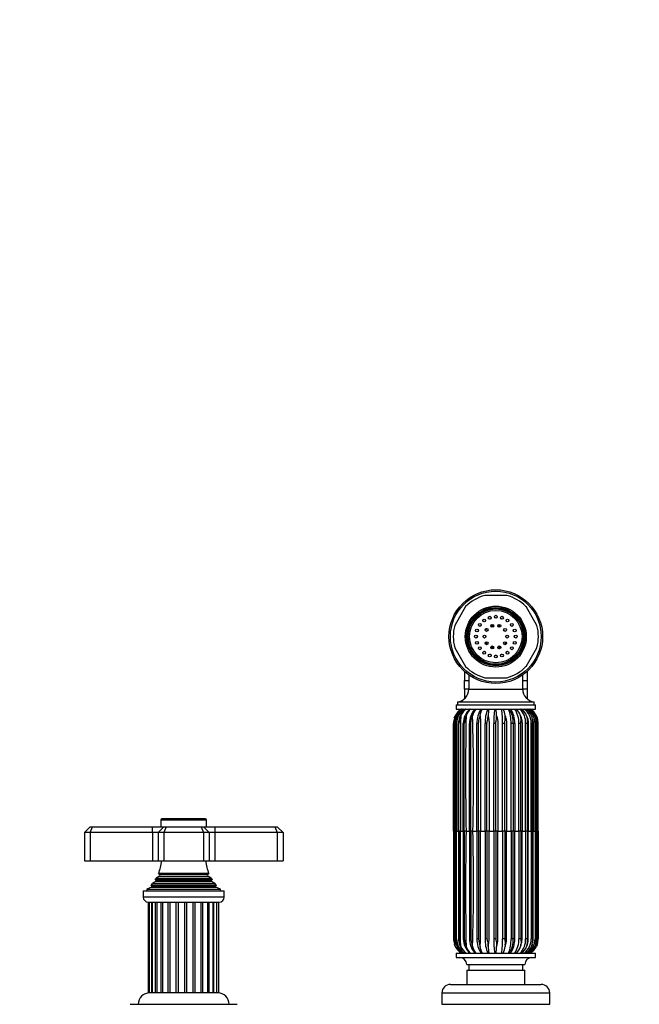
# Model space of a CAD drawing. Units: millimetres. Extents: x -394 to 1724, y 0 to 1384.
# Drawn here: x 751 to 969, y 690 to 1037 of the extents above; entities that cross this region are included whole.
import ezdxf
from ezdxf import colors
from ezdxf.entities.mleader import LeaderData, LeaderLine
from ezdxf.math import Vec2, Vec3

# ---------------------------------------------------------------- set-up
doc = ezdxf.new("R2010")
doc.units = ezdxf.units.MM
doc.layers.add('DV1_Défaut', color=7, linetype='Continuous')
doc.layers.add('Défaut', color=7, linetype='Continuous')

# ---------------------------------------------------------------- blocks, each defined once
blk = doc.blocks.new('_DOT')
at = {"color": 0}
blk.add_line((0, 0), (-1, 0), dxfattribs=at)
at = {"color": 0, "const_width": 0.333}
blk.add_lwpolyline([(-0.1665, 0, 1), (0.1665, 0, 1)], format="xyb", close=True, dxfattribs=at)
blk = doc.blocks.new('SE')
at = {"layer": 'DV1_Défaut', "color": 7, "linetype": 'Continuous'}
for p, q in [((922.27, 834.3), (914.59, 834.3)), ((907.79, 830.37), (903.95, 823.72)), ((932.91, 823.72), (929.07, 830.37)), ((917.18, 824.1), (917.18, 823.1)), ((919.68, 823.1), (919.68, 824.1)), ((903.95, 815.87), (907.79, 809.22)), ((917.18, 816.49), (917.18, 815.49)), ((919.68, 815.49), (919.68, 816.49)), ((929.07, 809.22), (932.91, 815.87)), ((907.43, 807.5), (907.43, 804.99)), ((907.43, 804.99), (907.43, 804.31)), ((908.93, 806.3), (908.93, 801.27)), ((914.59, 805.3), (922.27, 805.3)), ((927.93, 801.27), (927.93, 806.3)), ((929.43, 807.5), (929.43, 804.99)), ((929.43, 804.99), (929.43, 804.31)), ((907.43, 801.34), (907.43, 804.31)), ((907.43, 804.31), (908.93, 804.31)), ((907.43, 801.34), (907.43, 800.68)), ((908.93, 801.34), (907.43, 801.34)), ((908.93, 801.27), (927.93, 801.27)), ((927.93, 804.31), (929.43, 804.31)), ((929.43, 801.34), (927.93, 801.34)), ((929.43, 804.31), (929.43, 801.34)), ((929.43, 801.34), (929.43, 800.68)), ((907.43, 800.68), (907.43, 797.91)), ((929.43, 800.68), (929.43, 797.91)), ((904.43, 795.8), (932.43, 795.8)), ((904.43, 795.8), (904.43, 794.3)), ((904.43, 794.3), (932.43, 794.3)), ((904.93, 796.8), (931.93, 796.8)), ((904.93, 796.8), (904.93, 795.8)), ((931.93, 795.8), (931.93, 796.8)), ((932.43, 794.3), (932.43, 795.8)), ((903.8, 791.15), (903.91, 791.46)), ((903.86, 791.15), (903.98, 791.46)), ((903.91, 791.46), (904.13, 791.95)), ((903.98, 791.46), (904.2, 791.95)), ((905.86, 791.15), (905.97, 791.46)), ((905.97, 791.46), (906.15, 791.95)), ((907.71, 791.15), (907.81, 791.46)), ((907.81, 791.46), (907.96, 791.95)), ((908.52, 793.5), (908.68, 793.66)), ((910.03, 791.15), (910.11, 791.46)), ((910.11, 791.46), (910.23, 791.95)), ((912.72, 791.15), (912.78, 791.46)), ((912.78, 791.46), (912.86, 791.95)), ((915.66, 791.15), (915.69, 791.46)), ((915.69, 791.46), (915.73, 791.95)), ((918.73, 791.46), (918.72, 791.95)), ((918.72, 791.15), (918.73, 791.46)), ((921.75, 791.46), (921.7, 791.95)), ((921.76, 791.15), (921.75, 791.46)), ((926.07, 793.82), (926.21, 793.66)), ((927.23, 791.46), (927.1, 791.95)), ((927.29, 791.15), (927.23, 791.46)), ((929.45, 791.46), (929.28, 791.95)), ((929.53, 791.15), (929.45, 791.46)), ((931.19, 791.46), (931, 791.95)), ((931.29, 791.15), (931.19, 791.46)), ((932.37, 791.46), (932.16, 791.95)), ((932.48, 791.15), (932.37, 791.46)), ((932.95, 791.46), (932.73, 791.95)), ((903.53, 751.3), (903.53, 789.23)), ((904.18, 789.23), (904.61, 789.23)), ((904.18, 789.23), (904.18, 751.3)), ((904.61, 789.23), (904.61, 751.3)), ((905.29, 751.3), (905.29, 789.23)), ((905.45, 751.3), (905.45, 789.23)), ((906.98, 751.3), (906.98, 789.23)), ((907.29, 789.23), (906.98, 789.23)), ((907.29, 751.3), (907.29, 789.23)), ((909.17, 751.3), (909.17, 789.23)), ((909.62, 789.23), (909.17, 789.23)), ((909.62, 751.3), (909.62, 789.23)), ((911.77, 751.3), (911.77, 789.23)), ((912.33, 789.23), (911.77, 789.23)), ((912.33, 751.3), (912.33, 789.23)), ((914.66, 751.3), (914.66, 789.23)), ((915.31, 789.23), (914.66, 789.23)), ((915.31, 751.3), (915.31, 789.23)), ((917.72, 751.3), (917.72, 789.23)), ((918.43, 789.23), (917.72, 789.23)), ((918.43, 751.3), (918.43, 789.23)), ((920.8, 751.3), (920.8, 789.23)), ((921.55, 789.23), (920.8, 789.23)), ((921.55, 751.3), (921.55, 789.23)), ((923.79, 751.3), (923.79, 789.23)), ((924.53, 789.23), (923.79, 789.23)), ((925.09, 789.23), (924.53, 789.23)), ((924.53, 789.23), (924.53, 751.3)), ((926.53, 751.3), (926.53, 789.23)), ((927.24, 789.23), (926.53, 789.23)), ((927.24, 751.3), (927.24, 789.23)), ((928.93, 751.3), (928.93, 789.23)), ((929.57, 789.23), (928.93, 789.23)), ((929.57, 751.3), (929.57, 789.23)), ((930.86, 751.3), (930.86, 789.23)), ((931.41, 789.23), (930.86, 789.23)), ((931.41, 751.3), (931.41, 789.23)), ((932.25, 751.3), (932.25, 789.23)), ((932.68, 789.23), (932.25, 789.23)), ((932.68, 751.3), (932.68, 789.23)), ((933.04, 751.3), (933.04, 789.23)), ((933.33, 789.23), (933.04, 789.23)), ((933.33, 751.3), (933.33, 789.23)), ((773.43, 750.8), (775.43, 752.8)), ((775.43, 752.8), (776.26, 752.8)), ((775.43, 750.8), (776.26, 752.8)), ((776.26, 752.8), (797.43, 752.8)), ((797.43, 752.8), (801.43, 752.8)), ((797.43, 750.8), (797.43, 752.8)), ((799.43, 750.8), (801.43, 752.8)), ((800.43, 755.3), (816.43, 755.3)), ((800.43, 755.3), (800.43, 752.8)), ((816.13, 755.6), (800.73, 755.6)), ((801.43, 752.8), (802.26, 752.8)), ((802.26, 752.8), (801.43, 750.8)), ((802.26, 752.8), (814.6, 752.8)), ((814.6, 752.8), (815.43, 752.8)), ((814.6, 752.8), (815.43, 750.8)), ((815.43, 752.8), (819.43, 752.8)), ((815.43, 752.8), (817.43, 750.8)), ((816.43, 752.8), (816.43, 755.3)), ((819.43, 752.8), (840.6, 752.8)), ((819.43, 752.8), (819.43, 750.8)), ((840.6, 752.8), (841.43, 752.8)), ((840.6, 752.8), (841.43, 750.8)), ((841.43, 752.8), (843.43, 750.8)), ((773.43, 750.8), (773.43, 740.8)), ((775.43, 750.8), (773.43, 750.8)), ((775.43, 750.8), (775.43, 740.8)), ((797.43, 750.8), (775.43, 750.8)), ((797.43, 750.8), (797.43, 740.8)), ((799.43, 750.8), (797.43, 750.8)), ((799.43, 750.8), (799.43, 740.8)), ((801.43, 750.8), (799.43, 750.8)), ((801.43, 750.8), (801.43, 740.8)), ((815.43, 750.8), (801.43, 750.8)), ((815.43, 750.8), (815.43, 740.8)), ((817.43, 750.8), (815.43, 750.8)), ((817.43, 750.8), (817.43, 740.8)), ((819.43, 750.8), (817.43, 750.8)), ((819.43, 750.8), (819.43, 740.8)), ((841.43, 750.8), (819.43, 750.8)), ((841.43, 750.8), (841.43, 740.8)), ((843.43, 750.8), (841.43, 750.8)), ((843.43, 750.8), (843.43, 740.8)), ((903.82, 751.3), (903.53, 751.3)), ((903.53, 751.3), (903.53, 713.36)), ((903.82, 751.3), (904.2, 751.3)), ((904.18, 751.3), (904.14, 751.3)), ((904.61, 751.3), (904.18, 751.3)), ((904.18, 713.36), (904.18, 751.3)), ((904.61, 751.3), (905.29, 751.3)), ((904.61, 713.36), (904.61, 751.3)), ((905.45, 751.3), (905.29, 751.3)), ((905.29, 751.3), (905.29, 713.36)), ((906, 751.3), (905.45, 751.3)), ((905.45, 751.3), (905.45, 713.36)), ((906, 751.3), (906.98, 751.3)), ((907.29, 751.3), (906.98, 751.3)), ((906.98, 751.3), (906.98, 713.36)), ((907.93, 751.3), (907.29, 751.3)), ((907.29, 751.3), (907.29, 713.36)), ((907.93, 751.3), (909.17, 751.3)), ((909.62, 751.3), (909.17, 751.3)), ((909.17, 751.3), (909.17, 713.36)), ((910.33, 751.3), (909.62, 751.3)), ((909.62, 751.3), (909.62, 713.36)), ((910.33, 751.3), (911.77, 751.3)), ((912.33, 751.3), (911.77, 751.3)), ((911.77, 751.3), (911.77, 713.36)), ((913.07, 751.3), (912.33, 751.3)), ((912.33, 751.3), (912.33, 713.36)), ((913.07, 751.3), (914.66, 751.3)), ((915.31, 751.3), (914.66, 751.3)), ((914.66, 751.3), (914.66, 713.36)), ((916.06, 751.3), (915.31, 751.3)), ((915.31, 751.3), (915.31, 713.36)), ((916.06, 751.3), (917.72, 751.3)), ((918.43, 751.3), (917.72, 751.3)), ((917.72, 751.3), (917.72, 713.36)), ((919.14, 751.3), (918.43, 751.3)), ((918.43, 751.3), (918.43, 713.36)), ((919.14, 751.3), (920.8, 751.3)), ((921.55, 751.3), (920.8, 751.3)), ((920.8, 751.3), (920.8, 713.36)), ((922.2, 751.3), (921.55, 751.3)), ((921.55, 751.3), (921.55, 713.36)), ((922.2, 751.3), (923.79, 751.3)), ((924.53, 751.3), (923.79, 751.3)), ((923.79, 751.3), (923.79, 713.36)), ((925.09, 751.3), (924.53, 751.3)), ((924.53, 713.36), (924.53, 751.3)), ((925.09, 751.3), (926.53, 751.3)), ((927.24, 751.3), (926.53, 751.3)), ((926.53, 751.3), (926.53, 713.36)), ((927.69, 751.3), (927.24, 751.3)), ((927.24, 751.3), (927.24, 713.36)), ((927.69, 751.3), (928.93, 751.3)), ((929.57, 751.3), (928.93, 751.3)), ((928.93, 751.3), (928.93, 713.36)), ((929.88, 751.3), (929.57, 751.3)), ((929.57, 751.3), (929.57, 713.36)), ((929.88, 751.3), (930.86, 751.3)), ((931.41, 751.3), (930.86, 751.3)), ((930.86, 751.3), (930.86, 713.36)), ((931.58, 751.3), (931.41, 751.3)), ((931.41, 751.3), (931.41, 713.36)), ((931.58, 751.3), (932.25, 751.3)), ((932.68, 751.3), (932.25, 751.3)), ((932.25, 751.3), (932.25, 713.36)), ((932.66, 751.3), (933.04, 751.3)), ((932.72, 751.3), (932.68, 751.3)), ((932.68, 751.3), (932.68, 713.36)), ((933.33, 751.3), (933.04, 751.3)), ((933.04, 751.3), (933.04, 713.36)), ((933.33, 751.3), (933.33, 713.36)), ((773.43, 740.8), (775.43, 740.8)), ((775.43, 740.8), (797.43, 740.8)), ((797.43, 740.8), (799.43, 740.8)), ((799.43, 740.8), (801.43, 740.8)), ((801.43, 740.8), (815.43, 740.8)), ((815.43, 740.8), (817.43, 740.8)), ((817.43, 740.8), (819.43, 740.8)), ((819.43, 740.8), (841.43, 740.8)), ((841.43, 740.8), (843.43, 740.8)), ((799.93, 735.45), (798.75, 734.77)), ((817.31, 736.36), (799.55, 736.36)), ((799.55, 736.36), (799.93, 736.14)), ((799.93, 736.14), (816.93, 736.14)), ((799.93, 735.45), (816.93, 735.45)), ((816.93, 736.14), (817.31, 736.36)), ((818.11, 734.77), (816.93, 735.45)), ((796.88, 732.2), (819.98, 732.2)), ((796.88, 732.2), (797.11, 732.04)), ((797.11, 732.04), (819.75, 732.04)), ((798.58, 733.54), (797.47, 732.9)), ((797.47, 732.9), (819.39, 732.9)), ((818.48, 734.17), (798.38, 734.17)), ((798.38, 734.17), (798.58, 734.05)), ((798.58, 734.05), (818.28, 734.05)), ((798.58, 733.54), (818.28, 733.54)), ((798.75, 734.77), (818.11, 734.77)), ((818.28, 734.05), (818.48, 734.17)), ((819.39, 732.9), (818.28, 733.54)), ((819.75, 732.04), (819.98, 732.2)), ((794.18, 730.3), (822.68, 730.3)), ((794.18, 730.3), (794.18, 728)), ((797.05, 731.52), (795.43, 730.8)), ((795.43, 730.8), (821.43, 730.8)), ((795.43, 730.8), (795.43, 730.3)), ((797.05, 731.52), (819.81, 731.52)), ((821.43, 730.8), (819.81, 731.52)), ((821.43, 730.3), (821.43, 730.8)), ((822.68, 728), (822.68, 730.3)), ((822.68, 728), (794.18, 728)), ((795.88, 726.3), (820.98, 726.3)), ((795.93, 726.3), (795.93, 694.3)), ((796.28, 726.3), (796.28, 694.3)), ((797.17, 694.3), (797.17, 726.3)), ((797.3, 726.3), (797.3, 694.3)), ((798.53, 694.3), (798.53, 726.3)), ((798.94, 726.3), (798.94, 694.3)), ((800.52, 694.3), (800.52, 726.3)), ((801.08, 694.3), (801.08, 726.3)), ((803, 694.3), (803, 726.3)), ((803.67, 694.3), (803.67, 726.3)), ((805.83, 694.3), (805.83, 726.3)), ((806.55, 694.3), (806.55, 726.3)), ((808.82, 694.3), (808.82, 726.3)), ((809.55, 694.3), (809.55, 726.3)), ((811.78, 694.3), (811.78, 726.3)), ((812.48, 694.3), (812.48, 726.3)), ((814.53, 694.3), (814.53, 726.3)), ((815.15, 694.3), (815.15, 726.3)), ((816.91, 694.3), (816.91, 726.3)), ((817.4, 694.3), (817.4, 726.3)), ((818.81, 694.3), (818.81, 726.3)), ((819.09, 694.3), (819.09, 726.3)), ((820.15, 694.3), (820.15, 726.3)), ((820.84, 694.3), (820.84, 726.3)), ((903.8, 711.44), (903.91, 711.13)), ((903.86, 711.44), (903.98, 711.13)), ((903.91, 711.13), (904.13, 710.64)), ((903.98, 711.13), (904.2, 710.64)), ((904.18, 713.36), (904.61, 713.36)), ((905.86, 711.44), (905.97, 711.13)), ((905.97, 711.13), (906.15, 710.64)), ((907.29, 713.36), (906.98, 713.36)), ((907.71, 711.44), (907.81, 711.13)), ((907.81, 711.13), (907.96, 710.64)), ((909.62, 713.36), (909.17, 713.36)), ((910.03, 711.44), (910.11, 711.13)), ((910.11, 711.13), (910.23, 710.64)), ((912.33, 713.36), (911.77, 713.36)), ((912.72, 711.44), (912.78, 711.13)), ((912.78, 711.13), (912.86, 710.64)), ((915.31, 713.36), (914.66, 713.36)), ((915.66, 711.44), (915.69, 711.13)), ((915.69, 711.13), (915.73, 710.64)), ((918.43, 713.36), (917.72, 713.36)), ((918.72, 711.44), (918.73, 711.13)), ((918.73, 711.13), (918.72, 710.64)), ((921.55, 713.36), (920.8, 713.36)), ((921.75, 711.13), (921.7, 710.64)), ((921.76, 711.44), (921.75, 711.13)), ((924.53, 713.36), (923.79, 713.36)), ((925.09, 713.36), (924.53, 713.36)), ((927.24, 713.36), (926.53, 713.36)), ((927.23, 711.13), (927.1, 710.64)), ((927.29, 711.44), (927.23, 711.13)), ((929.57, 713.36), (928.93, 713.36)), ((929.45, 711.13), (929.28, 710.64)), ((929.53, 711.44), (929.45, 711.13)), ((931.41, 713.36), (930.86, 713.36)), ((931.19, 711.13), (931, 710.64)), ((931.29, 711.44), (931.19, 711.13)), ((932.37, 711.13), (932.16, 710.64)), ((932.68, 713.36), (932.25, 713.36)), ((932.48, 711.44), (932.37, 711.13)), ((932.95, 711.13), (932.73, 710.64)), ((933.33, 713.36), (933.04, 713.36)), ((904.43, 708.3), (932.43, 708.3)), ((904.43, 708.3), (904.43, 706.8)), ((908.68, 708.93), (908.52, 709.09)), ((926.21, 708.94), (926.07, 708.77)), ((932.43, 706.8), (932.43, 708.3)), ((904.43, 706.8), (932.43, 706.8)), ((908.18, 704.3), (928.68, 704.3)), ((908.93, 704.3), (908.93, 702.3)), ((927.93, 702.3), (927.93, 704.3)), ((908.18, 702.3), (928.68, 702.3)), ((908.18, 702.3), (908.18, 697.3)), ((928.68, 697.3), (928.68, 702.3)), ((902.43, 697.3), (934.43, 697.3)), ((796.28, 694.3), (795.93, 694.3)), ((797.13, 694.3), (796.28, 694.3)), ((797.3, 694.3), (797.13, 694.3)), ((798.5, 694.3), (797.3, 694.3)), ((798.94, 694.3), (798.5, 694.3)), ((800.48, 694.3), (798.94, 694.3)), ((801.08, 694.3), (800.52, 694.3)), ((802.97, 694.3), (801.09, 694.3)), ((803.67, 694.3), (803, 694.3)), ((805.8, 694.3), (803.68, 694.3)), ((806.55, 694.3), (805.83, 694.3)), ((808.79, 694.3), (806.57, 694.3)), ((809.55, 694.3), (808.82, 694.3)), ((811.76, 694.3), (809.57, 694.3)), ((812.48, 694.3), (811.78, 694.3)), ((814.53, 694.3), (812.51, 694.3)), ((815.15, 694.3), (814.53, 694.3)), ((816.91, 694.3), (815.19, 694.3)), ((817.4, 694.3), (816.9, 694.3)), ((818.81, 694.3), (817.44, 694.3)), ((819.09, 694.3), (818.81, 694.3)), ((820.15, 694.3), (819.13, 694.3)), ((820.84, 694.3), (820.14, 694.3)), ((899.43, 694.3), (937.43, 694.3)), ((899.43, 694.3), (899.43, 690.3)), ((937.43, 690.3), (937.43, 694.3)), ((789.53, 690.3), (827.33, 690.3)), ((899.43, 690.3), (937.43, 690.3))]:
    blk.add_line(p, q, dxfattribs=at)
for centre, radius in [((918.43, 819.8), 16.5), ((918.43, 819.8), 16), ((918.43, 819.8), 10.75), ((918.43, 819.8), 10.3), ((918.43, 819.8), 10), ((918.43, 819.8), 9.75), ((918.43, 819.8), 9.25), ((914.32, 825.46), 0.5), ((916.27, 826.45), 0.5), ((918.43, 826.8), 0.5), ((920.59, 826.45), 0.5), ((922.54, 825.46), 0.5), ((911.77, 821.96), 0.5), ((912.77, 823.91), 0.5), ((915.19, 822.15), 0.5), ((917.19, 823.6), 0.5), ((919.67, 823.6), 0.5), ((921.67, 822.15), 0.5), ((924.09, 823.91), 0.5), ((925.09, 821.96), 0.5), ((911.43, 819.8), 0.5), ((914.43, 819.8), 0.5), ((922.43, 819.8), 0.5), ((925.43, 819.8), 0.5), ((911.77, 817.63), 0.5), ((912.77, 815.68), 0.5), ((915.19, 817.44), 0.5), ((917.19, 815.99), 0.5), ((919.67, 815.99), 0.5), ((921.67, 817.44), 0.5), ((924.09, 815.68), 0.5), ((925.09, 817.63), 0.5), ((914.32, 814.13), 0.5), ((916.27, 813.14), 0.5), ((918.43, 812.8), 0.5), ((920.59, 813.14), 0.5), ((922.54, 814.13), 0.5)]:
    blk.add_circle(centre, radius, dxfattribs=at)
for centre, radius, start, end in [((918.43, 819.8), 15, 104.8351, 135.1649), ((918.43, 819.8), 15, 44.8351, 75.1649), ((918.43, 819.8), 6.55, 106.1558, 109.8442), ((918.43, 819.8), 6.55, 88.1558, 91.8442), ((918.43, 819.8), 6.55, 70.1558, 73.8442), ((918.43, 819.8), 15, 164.8351, 195.1649), ((918.43, 819.8), 6.55, 160.1558, 163.8442), ((918.43, 819.8), 6.55, 142.1558, 145.8442), ((918.43, 819.8), 6.55, 124.1558, 127.8442), ((918.43, 819.8), 6.55, 52.1558, 55.8442), ((918.43, 819.8), 6.55, 34.1558, 37.8442), ((918.43, 819.8), 6.55, 16.1558, 19.8442), ((918.43, 819.8), 15, 344.8351, 15.1649), ((918.43, 819.8), 6.55, 178.1558, 181.8442), ((918.43, 819.8), 6.55, 0, 1.8442), ((918.43, 819.8), 6.55, 358.1558, 0), ((918.43, 819.8), 6.55, 196.1558, 199.8442), ((918.43, 819.8), 6.55, 214.1558, 217.8442), ((918.43, 819.8), 6.55, 322.1558, 325.8442), ((918.43, 819.8), 6.55, 340.1558, 343.8442), ((918.43, 819.8), 6.55, 232.1558, 235.8442), ((918.43, 819.8), 6.55, 250.1558, 253.8442), ((918.43, 819.8), 6.55, 268.1558, 271.8442), ((918.43, 819.8), 6.55, 286.1558, 290.2994), ((918.43, 819.8), 6.55, 304.1558, 307.8442), ((918.43, 819.8), 15, 224.8351, 255.1649), ((918.43, 819.8), 15, 284.8351, 315.1649), ((904.43, 801.27), 4.5, 276.3794, 0), ((932.43, 801.27), 4.5, 180, 263.6206), ((909.22, 789.35), 5.71, 120.0542, 152.9637), ((910.06, 789.3), 5.89, 122.0177, 180.7578), ((909.24, 789.44), 5.63, 120.4624, 153.569), ((910.54, 789.31), 5.93, 122.8957, 180.8443), ((911.05, 789.47), 5.71, 124.2312, 160.8007), ((911.08, 789.99), 5.3, 125.7967, 158.3674), ((913.1, 789.4), 6.12, 126.9175, 181.6448), ((912.96, 790.37), 5.24, 131.5251, 162.4824), ((910.71, 791.97), 2.64, 124.3145, 140.2483), ((910.23, 792.85), 1.64, 118.8077, 140.574), ((915.65, 790.75), 5.54, 140.1952, 167.4779), ((919.62, 789.62), 7.86, 143.5077, 182.8783), ((919.75, 791.09), 6.95, 152.4903, 172.8797), ((925.92, 789.71), 11.27, 155.9894, 182.4632), ((929.55, 791.5), 13.82, 168.3316, 178.1398), ((946.07, 789.78), 28.36, 170.8438, 181.1249), ((872.92, 789.48), 45.87, 3.087, 6.0284), ((881.66, 789.7), 39.14, 359.3133, 6.7486), ((912.21, 790.61), 9.58, 8.0514, 22.6539), ((912.02, 789.79), 11.78, 357.2429, 22.4747), ((915.34, 789.76), 9.2, 356.6941, 29.5694), ((917.24, 789.62), 7.86, 357.1217, 36.4923), ((918.34, 789.62), 8.2, 357.267, 34.7629), ((921.66, 790.2), 5.71, 17.8177, 45.8008), ((924.56, 792.83), 1.81, 33.1576, 52.8748), ((922.16, 789.52), 6.78, 357.5421, 44.8431), ((924.11, 789.88), 5.57, 21.7763, 52.4018), ((924.68, 789.41), 6.19, 358.3065, 52.1791), ((925.89, 789.6), 5.63, 24.691, 56.6142), ((926.32, 789.31), 5.93, 359.1557, 57.1043), ((927.06, 789.41), 5.7, 26.4536, 59.0143), ((927.21, 789.25), 5.83, 359.7892, 59.9572), ((927.64, 789.35), 5.71, 27.0363, 59.9458), ((909.27, 789.22), 5.74, 160.3441, 179.9455), ((909.5, 789.22), 5.96, 157.9596, 161.1456), ((909.9, 789.28), 5.77, 132.8006, 180.5902), ((911.19, 789.31), 5.9, 159.7144, 180.7834), ((911.98, 788.85), 6.54, 159.3613, 176.6713), ((911.89, 789.27), 6.31, 159.7129, 162.6911), ((914.64, 788.63), 7.37, 160.0197, 175.3908), ((914.35, 789.32), 6.88, 161.8803, 164.5825), ((2066.58, 770.72), 1158.81, 178.95036, 180.96049), ((915.8, 789.51), 6.63, 137.4782, 182.4748), ((917.81, 789.38), 7.98, 164.8632, 167.1634), ((242.46, 770.09), 668.13, 358.38817, 1.87493), ((922.8, 789.44), 10.23, 168.5805, 170.351), ((931.49, 789.49), 15.92, 172.8937, 174.0191), ((963.41, 789.59), 44.72, 177.5993, 177.9977), ((872.22, 789.35), 49.58, 2.0825, 2.4418), ((917.01, 789.39), 10.43, 9.717, 11.4539), ((921.66, 789.35), 8.08, 12.8935, 15.1654), ((922.67, 790.06), 6.94, 353.0797, 9.0275), ((924.6, 789.3), 6.94, 15.4615, 18.1415), ((925.22, 789.8), 6.21, 354.6763, 12.5504), ((926.42, 789.26), 6.35, 17.3387, 20.3018), ((926.88, 789.59), 5.81, 356.4153, 15.5895), ((927.32, 789.23), 6.06, 18.4775, 21.6067), ((927.67, 789.4), 5.67, 358.2359, 17.9897), ((-4999.85, 769.46), 5904.01, 359.823733, 0.191838), ((288.73, 768.89), 644.24, 1.01942, 1.89505), ((800.73, 755.3), 0.3, 90, 180), ((816.13, 755.3), 0.3, 0, 90), ((-1799.55, 732.16), 2703.76, 359.60171, 0.40554), ((2066.58, 731.87), 1158.81, 179.03951, 181.04964), ((242.46, 732.5), 668.13, 358.12507, 1.61183), ((785.75, 742.25), 15, 336.8741, 354.4163), ((831.11, 742.25), 15, 185.5837, 203.1259), ((799.73, 735.8), 0.4, 300, 60), ((817.13, 735.8), 0.4, 120, 240), ((785.75, 742.25), 15, 317.9087, 321.4029), ((796.93, 731.8), 0.3, 294.1109, 54.1109), ((785.75, 742.25), 15, 327.3759, 330.0524), ((798.43, 733.8), 0.3, 300, 60), ((831.11, 742.25), 15, 209.9476, 212.6241), ((818.43, 733.8), 0.3, 120, 240), ((831.11, 742.25), 15, 218.5971, 222.0913), ((819.93, 731.8), 0.3, 125.8891, 245.8891), ((795.88, 728), 1.7, 180, 270), ((820.98, 728), 1.7, 270, 0), ((909.27, 713.37), 5.74, 180.0545, 199.6559), ((909.5, 713.37), 5.96, 198.8544, 202.0404), ((910.01, 713.3), 5.86, 179.393, 224.0979), ((910.06, 713.29), 5.89, 179.2422, 237.9823), ((910.54, 713.28), 5.93, 179.1557, 237.1043), ((911.19, 713.28), 5.9, 179.2166, 201.0492), ((911.98, 713.74), 6.54, 183.3287, 200.6387), ((910.84, 712.91), 5.41, 198.6644, 238.359), ((911.89, 713.32), 6.31, 197.3089, 200.2871), ((913.1, 713.19), 6.12, 178.3552, 233.0825), ((914.64, 713.96), 7.37, 184.6092, 199.9803), ((914.35, 713.27), 6.88, 195.4175, 198.1197), ((915.8, 713.08), 6.63, 177.5252, 222.5218), ((917.81, 713.21), 7.98, 192.8366, 195.1368), ((919.62, 712.97), 7.86, 177.1217, 216.4923), ((922.8, 713.15), 10.23, 189.649, 191.4195), ((925.92, 712.88), 11.27, 177.5368, 204.0106), ((931.49, 713.1), 15.92, 185.9809, 187.1063), ((946.07, 712.81), 28.36, 178.8751, 189.1562), ((963.41, 713), 44.72, 182.0023, 182.4007), ((881.66, 712.89), 39.14, 353.2514, 0.6867), ((872.22, 713.24), 49.58, 357.5582, 357.9175), ((912.02, 712.8), 11.78, 337.5253, 2.7571), ((915.34, 712.83), 9.2, 330.4306, 3.3059), ((917.24, 712.97), 7.86, 323.5077, 2.8783), ((918.34, 712.97), 8.2, 325.2371, 2.733), ((922.16, 713.07), 6.78, 315.1569, 2.4579), ((917.01, 713.2), 10.43, 348.5461, 350.283), ((924.68, 713.18), 6.19, 307.8209, 1.6935), ((921.66, 713.24), 8.08, 344.8346, 347.1065), ((922.67, 712.53), 6.94, 350.9725, 6.9203), ((926.32, 713.28), 5.93, 302.8957, 0.8443), ((927.21, 713.34), 5.83, 300.0428, 0.2108), ((924.6, 713.29), 6.94, 341.8585, 344.5385), ((925.22, 712.79), 6.21, 347.4496, 5.3237), ((926.42, 713.33), 6.35, 339.6982, 342.6613), ((926.88, 713), 5.81, 344.4105, 3.5847), ((927.32, 713.36), 6.06, 338.3933, 341.5225), ((927.67, 713.19), 5.67, 342.0103, 1.7641), ((909.22, 713.24), 5.71, 207.0363, 239.9458), ((909.24, 713.15), 5.63, 206.431, 239.5376), ((911.08, 712.6), 5.3, 201.6326, 234.2033), ((912.96, 712.22), 5.24, 197.5176, 228.4749), ((910.71, 710.62), 2.64, 219.7517, 240.7442), ((910.3, 710.01), 1.9, 221.9746, 243.4183), ((915.65, 711.84), 5.54, 192.5221, 219.8048), ((919.75, 711.5), 6.95, 187.1203, 207.5097), ((929.55, 711.09), 13.82, 181.8602, 191.6684), ((872.92, 713.11), 45.87, 353.9716, 356.913), ((912.21, 711.98), 9.58, 337.3461, 351.9486), ((921.66, 712.39), 5.71, 314.1992, 342.1823), ((924.56, 709.76), 1.81, 307.1252, 326.8424), ((924.11, 712.71), 5.57, 307.5982, 338.2237), ((925.89, 712.99), 5.63, 303.3858, 335.309), ((927.06, 713.18), 5.7, 300.9857, 333.5464), ((927.64, 713.24), 5.71, 300.0542, 332.9637), ((905.68, 704.3), 2.5, 0, 90), ((931.18, 704.3), 2.5, 90, 180), ((902.43, 694.3), 3, 90, 180), ((934.43, 694.3), 3, 0, 90), ((796.43, 690.3), 4, 90, 180), ((820.43, 690.3), 4, 0, 90)]:
    blk.add_arc(centre, radius, start, end, dxfattribs=at)
for centre, major_axis, ratio, start_param, end_param in [((906.14, 789.23), (2, 0), 0.000105, 3.140372, 3.3452), ((907.28, 789.23), (-2, 0), 0.000095, 0.038446, 0.413047), ((906.14, 713.36), (2, 0), 0.000105, 2.937985, 3.146068), ((907.28, 713.36), (-2, 0), 0.000095, -0.413047, -0.038446)]:
    blk.add_ellipse(centre, major_axis=major_axis, ratio=ratio, start_param=start_param, end_param=end_param, dxfattribs=at)
for points, knots in [([(915.3, 822.63), (915.21, 822.53), (915.02, 822.3), (914.86, 822.05), (914.77, 821.89)], [0, 0, 0, 0, 0.41595, 1, 1, 1, 1]), ([(917.17, 823.85), (917.13, 823.84), (916.97, 823.78), (916.81, 823.72), (916.7, 823.67)], [0, 0, 0, 0, 0.267799, 1, 1, 1, 1]), ([(914.74, 817.82), (914.81, 817.69), (914.99, 817.39), (915.21, 817.12), (915.35, 816.97)], [0, 0, 0, 0, 0.417893, 1, 1, 1, 1]), ([(916.69, 816.01), (916.82, 815.95), (916.98, 815.89), (917.15, 815.83), (917.17, 815.83)], [0, 0, 0, 0, 0.855594, 1, 1, 1, 1]), ([(904.2, 791.95), (904.08, 791.55), (903.99, 791.15), (903.9, 790.52), (903.87, 790.31), (903.84, 789.89), (903.83, 789.67), (903.82, 789.25), (903.82, 789.04), (903.82, 788.61), (903.82, 787.98), (903.82, 785.65), (903.82, 780.13), (903.82, 768.26), (903.82, 758.08), (903.82, 751.3)], [0, 0, 0, 0, 0.03125, 0.03125, 0.046875, 0.046875, 0.0625, 0.0625, 0.078125, 0.078125, 0.09375, 0.125, 0.25, 0.5, 1, 1, 1, 1]), ([(906.15, 791.95), (906.1, 791.55), (906.06, 791.15), (906.03, 790.52), (906.02, 790.31), (906, 789.89), (906, 789.67), (906, 789.25), (906, 789.04), (906, 788.61), (906, 787.98), (906, 785.65), (906, 780.13), (906, 768.26), (906, 758.08), (906, 751.3)], [0, 0, 0, 0, 0.03125, 0.03125, 0.046875, 0.046875, 0.0625, 0.0625, 0.078125, 0.078125, 0.09375, 0.125, 0.25, 0.5, 1, 1, 1, 1]), ([(909.62, 789.23), (909.62, 789.39), (909.64, 789.56), (909.71, 789.88), (909.75, 790.04), (909.87, 790.52), (909.96, 790.84), (910.03, 791.15)], [0, 0, 0, 0, 0.25, 0.25, 0.5, 0.5, 1, 1, 1, 1]), ([(912.33, 789.23), (912.33, 789.39), (912.36, 789.56), (912.42, 789.88), (912.46, 790.04), (912.58, 790.52), (912.66, 790.84), (912.72, 791.15)], [0, 0, 0, 0, 0.25, 0.25, 0.5, 0.5, 1, 1, 1, 1]), ([(912.86, 791.95), (912.91, 791.55), (912.96, 791.15), (913.02, 790.52), (913.03, 790.31), (913.06, 789.89), (913.07, 789.67), (913.08, 789.25), (913.07, 789.04), (913.07, 788.61), (913.07, 787.98), (913.07, 785.65), (913.07, 780.13), (913.07, 768.26), (913.07, 758.08), (913.07, 751.3)], [0, 0, 0, 0, 0.03125, 0.03125, 0.046875, 0.046875, 0.0625, 0.0625, 0.078125, 0.078125, 0.09375, 0.125, 0.25, 0.5, 1, 1, 1, 1]), ([(915.31, 789.23), (915.31, 789.39), (915.34, 789.56), (915.4, 789.88), (915.44, 790.04), (915.55, 790.52), (915.62, 790.84), (915.66, 791.15)], [0, 0, 0, 0, 0.25, 0.25, 0.5, 0.5, 1, 1, 1, 1]), ([(915.73, 791.95), (915.81, 791.55), (915.89, 791.15), (915.97, 790.52), (916, 790.31), (916.04, 789.89), (916.05, 789.67), (916.06, 789.25), (916.06, 789.04), (916.06, 788.61), (916.06, 787.98), (916.06, 785.65), (916.06, 780.13), (916.06, 768.26), (916.06, 758.08), (916.06, 751.3)], [0, 0, 0, 0, 0.03125, 0.03125, 0.046875, 0.046875, 0.0625, 0.0625, 0.078125, 0.078125, 0.09375, 0.125, 0.25, 0.5, 1, 1, 1, 1]), ([(918.43, 789.23), (918.43, 789.39), (918.45, 789.56), (918.51, 789.88), (918.55, 790.04), (918.65, 790.52), (918.7, 790.84), (918.72, 791.15)], [0, 0, 0, 0, 0.25, 0.25, 0.5, 0.5, 1, 1, 1, 1]), ([(918.72, 791.95), (918.83, 791.55), (918.93, 791.15), (919.04, 790.52), (919.07, 790.31), (919.12, 789.89), (919.13, 789.67), (919.15, 789.25), (919.14, 789.04), (919.14, 788.61), (919.14, 787.98), (919.14, 785.65), (919.14, 780.13), (919.14, 768.26), (919.14, 758.08), (919.14, 751.3)], [0, 0, 0, 0, 0.03125, 0.03125, 0.046875, 0.046875, 0.0625, 0.0625, 0.078125, 0.078125, 0.09375, 0.125, 0.25, 0.5, 1, 1, 1, 1]), ([(921.55, 789.23), (921.55, 789.39), (921.57, 789.56), (921.62, 789.88), (921.66, 790.04), (921.74, 790.52), (921.77, 790.84), (921.76, 791.15)], [0, 0, 0, 0, 0.25, 0.25, 0.5, 0.5, 1, 1, 1, 1]), ([(921.7, 791.95), (921.83, 791.55), (921.94, 791.15), (922.08, 790.52), (922.11, 790.31), (922.17, 789.89), (922.19, 789.67), (922.2, 789.25), (922.2, 789.04), (922.2, 788.61), (922.2, 787.98), (922.2, 785.65), (922.2, 780.13), (922.2, 768.26), (922.2, 758.08), (922.2, 751.3)], [0, 0, 0, 0, 0.03125, 0.03125, 0.046875, 0.046875, 0.0625, 0.0625, 0.078125, 0.078125, 0.09375, 0.125, 0.25, 0.5, 1, 1, 1, 1]), ([(927.1, 791.95), (927.26, 791.55), (927.39, 791.15), (927.55, 790.52), (927.59, 790.31), (927.65, 789.89), (927.67, 789.67), (927.69, 789.25), (927.69, 789.04), (927.69, 788.61), (927.69, 787.98), (927.69, 785.65), (927.69, 780.13), (927.69, 768.26), (927.69, 758.08), (927.69, 751.3)], [0, 0, 0, 0, 0.03125, 0.03125, 0.046875, 0.046875, 0.0625, 0.0625, 0.078125, 0.078125, 0.09375, 0.125, 0.25, 0.5, 1, 1, 1, 1]), ([(927.24, 789.23), (927.24, 789.39), (927.25, 789.56), (927.29, 789.88), (927.31, 790.04), (927.35, 790.52), (927.34, 790.84), (927.29, 791.15)], [0, 0, 0, 0, 0.25, 0.25, 0.5, 0.5, 1, 1, 1, 1]), ([(929.28, 791.95), (929.45, 791.55), (929.59, 791.15), (929.74, 790.52), (929.79, 790.31), (929.85, 789.89), (929.87, 789.67), (929.88, 789.25), (929.88, 789.04), (929.88, 788.61), (929.88, 787.98), (929.88, 785.65), (929.88, 780.13), (929.88, 768.26), (929.88, 758.08), (929.88, 751.3)], [0, 0, 0, 0, 0.03125, 0.03125, 0.046875, 0.046875, 0.0625, 0.0625, 0.078125, 0.078125, 0.09375, 0.125, 0.25, 0.5, 1, 1, 1, 1]), ([(925.09, 789.23), (925.09, 787.73), (925.09, 786.23), (925.09, 784.73), (925.09, 778.73), (925.09, 772.73), (925.09, 766.73), (925.09, 765.73), (925.09, 764.73), (925.09, 763.73), (925.09, 759.58), (925.09, 755.44), (925.09, 751.3)], [0, 0, 0, 0, 0.118631, 0.118631, 0.118631, 0.593155, 0.593155, 0.593155, 0.672273, 0.672273, 0.672273, 1, 1, 1, 1]), ([(931.42, 790.63), (931.46, 790.46), (931.49, 790.28), (931.54, 789.89), (931.56, 789.67), (931.58, 789.25), (931.58, 789.04), (931.58, 788.61), (931.58, 787.98), (931.58, 785.65), (931.58, 780.13), (931.58, 768.26), (931.58, 758.08), (931.58, 751.3)], [0, 0, 0, 0, 0.0137171, 0.0137171, 0.0298857, 0.0298857, 0.0460543, 0.0460543, 0.0622228, 0.09456, 0.2239085, 0.4826057, 1, 1, 1, 1]), ([(904.2, 710.64), (904.08, 711.04), (903.99, 711.44), (903.9, 712.07), (903.87, 712.28), (903.84, 712.7), (903.83, 712.92), (903.82, 713.34), (903.82, 713.55), (903.82, 713.98), (903.82, 714.61), (903.82, 716.94), (903.82, 722.46), (903.82, 734.33), (903.82, 744.51), (903.82, 751.3)], [0, 0, 0, 0, 0.03125, 0.03125, 0.046875, 0.046875, 0.0625, 0.0625, 0.078125, 0.078125, 0.09375, 0.125, 0.25, 0.5, 1, 1, 1, 1]), ([(906.15, 710.64), (906.1, 711.04), (906.06, 711.44), (906.03, 712.07), (906.02, 712.28), (906, 712.7), (906, 712.92), (906, 713.34), (906, 713.55), (906, 713.98), (906, 714.61), (906, 716.94), (906, 722.46), (906, 734.33), (906, 744.51), (906, 751.3)], [0, 0, 0, 0, 0.03125, 0.03125, 0.046875, 0.046875, 0.0625, 0.0625, 0.078125, 0.078125, 0.09375, 0.125, 0.25, 0.5, 1, 1, 1, 1]), ([(912.86, 710.64), (912.91, 711.04), (912.96, 711.44), (913.02, 712.07), (913.03, 712.28), (913.06, 712.7), (913.07, 712.92), (913.08, 713.34), (913.07, 713.55), (913.07, 713.98), (913.07, 714.61), (913.07, 716.94), (913.07, 722.46), (913.07, 734.33), (913.07, 744.51), (913.07, 751.3)], [0, 0, 0, 0, 0.03125, 0.03125, 0.046875, 0.046875, 0.0625, 0.0625, 0.078125, 0.078125, 0.09375, 0.125, 0.25, 0.5, 1, 1, 1, 1]), ([(915.73, 710.64), (915.81, 711.04), (915.89, 711.44), (915.97, 712.07), (916, 712.28), (916.04, 712.7), (916.05, 712.92), (916.06, 713.34), (916.06, 713.55), (916.06, 713.98), (916.06, 714.61), (916.06, 716.94), (916.06, 722.46), (916.06, 734.33), (916.06, 744.51), (916.06, 751.3)], [0, 0, 0, 0, 0.03125, 0.03125, 0.046875, 0.046875, 0.0625, 0.0625, 0.078125, 0.078125, 0.09375, 0.125, 0.25, 0.5, 1, 1, 1, 1]), ([(918.72, 710.64), (918.83, 711.04), (918.93, 711.44), (919.04, 712.07), (919.07, 712.28), (919.12, 712.7), (919.13, 712.92), (919.15, 713.34), (919.14, 713.55), (919.14, 713.98), (919.14, 714.61), (919.14, 716.94), (919.14, 722.46), (919.14, 734.33), (919.14, 744.51), (919.14, 751.3)], [0, 0, 0, 0, 0.03125, 0.03125, 0.046875, 0.046875, 0.0625, 0.0625, 0.078125, 0.078125, 0.09375, 0.125, 0.25, 0.5, 1, 1, 1, 1]), ([(921.7, 710.64), (921.83, 711.04), (921.94, 711.44), (922.08, 712.07), (922.11, 712.28), (922.17, 712.7), (922.19, 712.92), (922.2, 713.34), (922.2, 713.55), (922.2, 713.98), (922.2, 714.61), (922.2, 716.94), (922.2, 722.46), (922.2, 734.33), (922.2, 744.51), (922.2, 751.3)], [0, 0, 0, 0, 0.03125, 0.03125, 0.046875, 0.046875, 0.0625, 0.0625, 0.078125, 0.078125, 0.09375, 0.125, 0.25, 0.5, 1, 1, 1, 1]), ([(925.09, 713.36), (925.09, 714.86), (925.09, 716.36), (925.09, 717.86), (925.09, 723.86), (925.09, 729.86), (925.09, 735.86), (925.09, 736.86), (925.09, 737.86), (925.09, 738.86), (925.09, 743.01), (925.09, 747.15), (925.09, 751.3)], [0, 0, 0, 0, 0.118631, 0.118631, 0.118631, 0.593155, 0.593155, 0.593155, 0.672273, 0.672273, 0.672273, 1, 1, 1, 1]), ([(927.1, 710.64), (927.26, 711.04), (927.39, 711.44), (927.55, 712.07), (927.59, 712.28), (927.65, 712.7), (927.67, 712.92), (927.69, 713.34), (927.69, 713.55), (927.69, 713.98), (927.69, 714.61), (927.69, 716.94), (927.69, 722.46), (927.69, 734.33), (927.69, 744.51), (927.69, 751.3)], [0, 0, 0, 0, 0.03125, 0.03125, 0.046875, 0.046875, 0.0625, 0.0625, 0.078125, 0.078125, 0.09375, 0.125, 0.25, 0.5, 1, 1, 1, 1]), ([(929.28, 710.64), (929.45, 711.04), (929.59, 711.44), (929.74, 712.07), (929.79, 712.28), (929.85, 712.7), (929.87, 712.92), (929.88, 713.34), (929.88, 713.55), (929.88, 713.98), (929.88, 714.61), (929.88, 716.94), (929.88, 722.46), (929.88, 734.33), (929.88, 744.51), (929.88, 751.3)], [0, 0, 0, 0, 0.03125, 0.03125, 0.046875, 0.046875, 0.0625, 0.0625, 0.078125, 0.078125, 0.09375, 0.125, 0.25, 0.5, 1, 1, 1, 1]), ([(931.44, 712.06), (931.47, 712.2), (931.49, 712.35), (931.54, 712.7), (931.56, 712.92), (931.58, 713.34), (931.58, 713.55), (931.58, 713.98), (931.58, 714.61), (931.58, 716.94), (931.58, 722.46), (931.58, 734.33), (931.58, 744.51), (931.58, 751.3)], [0, 0, 0, 0, 0.0111164, 0.0111164, 0.0273276, 0.0273276, 0.0435388, 0.0435388, 0.05975, 0.0921724, 0.2218621, 0.4812414, 1, 1, 1, 1]), ([(932.61, 712.37), (932.62, 712.4), (932.68, 712.79), (932.73, 713.65), (932.72, 715.01), (932.73, 717.91), (932.73, 720.37), (932.73, 722.24)], [0, 0, 0, 0, 0.010436, 0.131427, 0.248484, 0.422019, 1, 1, 1, 1]), ([(909.62, 713.36), (909.62, 713.2), (909.64, 713.03), (909.71, 712.71), (909.75, 712.55), (909.87, 712.07), (909.96, 711.75), (910.03, 711.44)], [0, 0, 0, 0, 0.25, 0.25, 0.5, 0.5, 1, 1, 1, 1]), ([(912.33, 713.36), (912.33, 713.2), (912.36, 713.03), (912.42, 712.71), (912.46, 712.55), (912.58, 712.07), (912.66, 711.75), (912.72, 711.44)], [0, 0, 0, 0, 0.25, 0.25, 0.5, 0.5, 1, 1, 1, 1]), ([(915.31, 713.36), (915.31, 713.2), (915.34, 713.03), (915.4, 712.71), (915.44, 712.55), (915.55, 712.07), (915.62, 711.75), (915.66, 711.44)], [0, 0, 0, 0, 0.25, 0.25, 0.5, 0.5, 1, 1, 1, 1]), ([(918.43, 713.36), (918.43, 713.2), (918.45, 713.03), (918.51, 712.71), (918.55, 712.55), (918.65, 712.07), (918.7, 711.75), (918.72, 711.44)], [0, 0, 0, 0, 0.25, 0.25, 0.5, 0.5, 1, 1, 1, 1]), ([(921.55, 713.36), (921.55, 713.2), (921.57, 713.03), (921.62, 712.71), (921.66, 712.55), (921.74, 712.07), (921.77, 711.75), (921.76, 711.44)], [0, 0, 0, 0, 0.25, 0.25, 0.5, 0.5, 1, 1, 1, 1]), ([(927.24, 713.36), (927.24, 713.2), (927.25, 713.03), (927.29, 712.71), (927.31, 712.55), (927.35, 712.07), (927.34, 711.75), (927.29, 711.44)], [0, 0, 0, 0, 0.25, 0.25, 0.5, 0.5, 1, 1, 1, 1])]:
    blk.add_open_spline(points, degree=3, knots=knots, dxfattribs=at)
for points in [[(920.15, 823.71), (920, 823.77), (919.84, 823.83), (919.69, 823.88)], [(914.88, 817.83), (915.03, 817.54), (915.23, 817.26), (915.45, 817.01)], [(916.7, 816.07), (916.81, 816.02), (916.92, 815.97), (917.03, 815.93)], [(919.7, 815.6), (919.81, 815.64), (919.93, 815.68), (920.04, 815.72)], [(919.8, 815.9), (919.93, 815.95), (920.07, 816), (920.2, 816.07)], [(919.8, 815.9), (919.93, 815.95), (920.06, 816), (920.2, 816.06)], [(921.45, 816.98), (921.68, 817.23), (921.87, 817.5), (922.04, 817.79)], [(928.25, 793.58), (928.44, 793.4), (928.55, 793.26), (928.57, 793.15)], [(931, 791.95), (931.06, 791.8), (931.12, 791.64), (931.17, 791.49)], [(931, 710.64), (931.06, 710.79), (931.11, 710.93), (931.16, 711.08)], [(928.57, 709.44), (928.55, 709.33), (928.42, 709.17), (928.2, 708.96)]]:
    blk.add_open_spline(points, degree=3, dxfattribs=at)

msp = doc.modelspace()

# ---------------------------------------------------------------- block references
at = {"layer": 'Défaut'}
msp.add_blockref('SE', (0, 0), dxfattribs=at)

# ---------------------------------------------------------------- leaders
at = {"layer": 'Défaut', "color": 7, "linetype": 'Continuous'}
ml = msp.add_multileader_mtext('Standard', dxfattribs=at)
ml.set_content('{\\pxsm0.9;\\fSolid Edge ISO|b1||i0||c0|p34;\\W1.;11/01/2022\\P}', color=256)
ml.set_leader_properties()
ml.set_arrow_properties(name='DOT')
ml.build(insert=Vec2(0, 0))
ml.multileader.update_dxf_attribs({"leader_type": 0, "dogleg_length": 0, "arrow_head_size": 12})
ctx = ml.context
ctx.base_point, ctx.char_height, ctx.arrow_head_size, ctx.landing_gap_size = Vec3(1318.24, 1376.73), 12, 12, 4.2
notes = []
notes.append((ctx, [(0, (0, 0, 0), (0, 0), (1, 0), 1, [])]))
ctx.mtext.insert = Vec3(1320.24, 1382.85)
for ctx, leaders in notes:
    for number, flags, end, landing, length, lines in leaders:
        leader = LeaderData()
        leader.index, (leader.has_last_leader_line, leader.has_dogleg_vector, leader.attachment_direction) = number, flags
        leader.last_leader_point, leader.dogleg_vector, leader.dogleg_length = Vec3(end), Vec3(landing), length
        for number, points, colour, breaks in lines:
            line = LeaderLine()
            line.index, line.vertices, line.color, line.breaks = number, Vec3.list(points), colors.encode_raw_color(colour), breaks
            leader.lines.append(line)
        ctx.leaders.append(leader)

doc.saveas('drawing.dxf')
